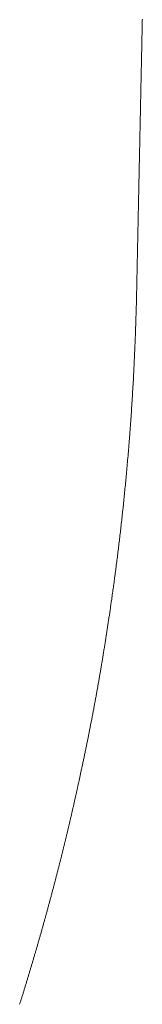
# Model space of a CAD drawing. Units: millimetres. Extents: x 471 to 31611, y 58 to 6083.
# Drawn here: x 30324 to 30324, y 262 to 267 of the extents above; entities that cross this region are included whole.
import ezdxf

# ---------------------------------------------------------------- set-up
doc = ezdxf.new("R2010")
doc.units = ezdxf.units.MM
doc.layers.get('0').update_dxf_attribs({"lineweight": 18})

# ---------------------------------------------------------------- blocks, each defined once
blk = doc.blocks.new('RYN_0627863', base_point=(422.65, -22.45))
at = {"color": 7, "linetype": 'Continuous'}
for p, q in [((488.392703, -34.376512), (488.388627, -34.37779)), ((488.396775, -34.375232), (488.392703, -34.376512)), ((488.400843, -34.373953), (488.396775, -34.375232)), ((488.404907, -34.372673), (488.400843, -34.373953)), ((488.408967, -34.371394), (488.404907, -34.372673)), ((488.413022, -34.370114), (488.408967, -34.371394)), ((488.232294, -34.425691), (488.228162, -34.426926)), ((488.236424, -34.424455), (488.232294, -34.425691)), ((488.240553, -34.423217), (488.236424, -34.424455)), ((488.244679, -34.421979), (488.240553, -34.423217)), ((488.248804, -34.42074), (488.244679, -34.421979)), ((488.252927, -34.419499), (488.248804, -34.42074)), ((488.257048, -34.418258), (488.252927, -34.419499)), ((488.26117, -34.417015), (488.257048, -34.418258)), ((488.265292, -34.41577), (488.26117, -34.417015)), ((488.269415, -34.414524), (488.265292, -34.41577)), ((488.273538, -34.413275), (488.269415, -34.414524)), ((488.277662, -34.412025), (488.273538, -34.413275)), ((488.281786, -34.410773), (488.277662, -34.412025)), ((488.28591, -34.409519), (488.281786, -34.410773)), ((488.290035, -34.408264), (488.28591, -34.409519)), ((488.294159, -34.407007), (488.290035, -34.408264)), ((488.298282, -34.405749), (488.294159, -34.407007)), ((488.302406, -34.404489), (488.298282, -34.405749)), ((488.306528, -34.403228), (488.302406, -34.404489)), ((488.31065, -34.401966), (488.306528, -34.403228)), ((488.314771, -34.400702), (488.31065, -34.401966)), ((488.318891, -34.399437), (488.314771, -34.400702)), ((488.32301, -34.398171), (488.318891, -34.399437)), ((488.327127, -34.396904), (488.32301, -34.398171)), ((488.331243, -34.395635), (488.327127, -34.396904)), ((488.335357, -34.394366), (488.331243, -34.395635)), ((488.33947, -34.393095), (488.335357, -34.394366)), ((488.34358, -34.391824), (488.33947, -34.393095)), ((488.347688, -34.390552), (488.34358, -34.391824)), ((488.351795, -34.389278), (488.347688, -34.390552)), ((488.355899, -34.388004), (488.351795, -34.389278)), ((488.36, -34.38673), (488.355899, -34.388004)), ((488.364099, -34.385454), (488.36, -34.38673)), ((488.368195, -34.384178), (488.364099, -34.385454)), ((488.372287, -34.382902), (488.368195, -34.384178)), ((488.376377, -34.381625), (488.372287, -34.382902)), ((488.380464, -34.380347), (488.376377, -34.381625)), ((488.384547, -34.379069), (488.380464, -34.380347)), ((488.388627, -34.37779), (488.384547, -34.379069)), ((488.065472, -34.474333), (488.061258, -34.475529)), ((488.069684, -34.473136), (488.065472, -34.474333)), ((488.073893, -34.471938), (488.069684, -34.473136)), ((488.0781, -34.470739), (488.073893, -34.471938)), ((488.082305, -34.469539), (488.0781, -34.470739)), ((488.086508, -34.468338), (488.082305, -34.469539)), ((488.090708, -34.467136), (488.086508, -34.468338)), ((488.094906, -34.465934), (488.090708, -34.467136)), ((488.099102, -34.46473), (488.094906, -34.465934)), ((488.103296, -34.463525), (488.099102, -34.46473)), ((488.107488, -34.462319), (488.103296, -34.463525)), ((488.111678, -34.461113), (488.107488, -34.462319)), ((488.115865, -34.459905), (488.111678, -34.461113)), ((488.120051, -34.458696), (488.115865, -34.459905)), ((488.124234, -34.457487), (488.120051, -34.458696)), ((488.128415, -34.456276), (488.124234, -34.457487)), ((488.132595, -34.455064), (488.128415, -34.456276)), ((488.136772, -34.453852), (488.132595, -34.455064)), ((488.140947, -34.452638), (488.136772, -34.453852)), ((488.14512, -34.451424), (488.140947, -34.452638)), ((488.14929, -34.450208), (488.14512, -34.451424)), ((488.153459, -34.448992), (488.14929, -34.450208)), ((488.157626, -34.447774), (488.153459, -34.448992)), ((488.161791, -34.446556), (488.157626, -34.447774)), ((488.165954, -34.445336), (488.161791, -34.446556)), ((488.170114, -34.444116), (488.165954, -34.445336)), ((488.174273, -34.442895), (488.170114, -34.444116)), ((488.17843, -34.441672), (488.174273, -34.442895)), ((488.182585, -34.440449), (488.17843, -34.441672)), ((488.186738, -34.439224), (488.182585, -34.440449)), ((488.190889, -34.437999), (488.186738, -34.439224)), ((488.195038, -34.436773), (488.190889, -34.437999)), ((488.199185, -34.435545), (488.195038, -34.436773)), ((488.20333, -34.434317), (488.199185, -34.435545)), ((488.207473, -34.433088), (488.20333, -34.434317)), ((488.211615, -34.431857), (488.207473, -34.433088)), ((488.215754, -34.430626), (488.211615, -34.431857)), ((488.219892, -34.429394), (488.215754, -34.430626)), ((488.224028, -34.428161), (488.219892, -34.429394)), ((488.228162, -34.426926), (488.224028, -34.428161)), ((487.890753, -34.5226), (487.886439, -34.523759)), ((487.895064, -34.52144), (487.890753, -34.5226)), ((487.899373, -34.52028), (487.895064, -34.52144)), ((487.903678, -34.519119), (487.899373, -34.52028)), ((487.907982, -34.517957), (487.903678, -34.519119)), ((487.912282, -34.516795), (487.907982, -34.517957)), ((487.916581, -34.515631), (487.912282, -34.516795)), ((487.920877, -34.514467), (487.916581, -34.515631)), ((487.92517, -34.513302), (487.920877, -34.514467)), ((487.929461, -34.512136), (487.92517, -34.513302)), ((487.93375, -34.51097), (487.929461, -34.512136)), ((487.938036, -34.509802), (487.93375, -34.51097)), ((487.942319, -34.508633), (487.938036, -34.509802)), ((487.9466, -34.507464), (487.942319, -34.508633)), ((487.950878, -34.506293), (487.9466, -34.507464)), ((487.955154, -34.505122), (487.950878, -34.506293)), ((487.959427, -34.503949), (487.955154, -34.505122)), ((487.963698, -34.502776), (487.959427, -34.503949)), ((487.967966, -34.501602), (487.963698, -34.502776)), ((487.972232, -34.500427), (487.967966, -34.501602)), ((487.976495, -34.499251), (487.972232, -34.500427)), ((487.980756, -34.498074), (487.976495, -34.499251)), ((487.985014, -34.496896), (487.980756, -34.498074)), ((487.98927, -34.495717), (487.985014, -34.496896)), ((487.993524, -34.494537), (487.98927, -34.495717)), ((487.997775, -34.493356), (487.993524, -34.494537)), ((488.002024, -34.492174), (487.997775, -34.493356)), ((488.00627, -34.490991), (488.002024, -34.492174)), ((488.010514, -34.489808), (488.00627, -34.490991)), ((488.014755, -34.488623), (488.010514, -34.489808)), ((488.018995, -34.487437), (488.014755, -34.488623)), ((488.023231, -34.486251), (488.018995, -34.487437)), ((488.027466, -34.485063), (488.023231, -34.486251)), ((488.031698, -34.483875), (488.027466, -34.485063)), ((488.035928, -34.482686), (488.031698, -34.483875)), ((488.040155, -34.481495), (488.035928, -34.482686)), ((488.04438, -34.480304), (488.040155, -34.481495)), ((488.048603, -34.479112), (488.04438, -34.480304)), ((488.052824, -34.477919), (488.048603, -34.479112)), ((488.057042, -34.476724), (488.052824, -34.477919)), ((488.061258, -34.475529), (488.057042, -34.476724)), ((487.703872, -34.571345), (487.700113, -34.572293)), ((487.707631, -34.570395), (487.703872, -34.571345)), ((487.71139, -34.569444), (487.707631, -34.570395)), ((487.715149, -34.568492), (487.71139, -34.569444)), ((487.718908, -34.567539), (487.715149, -34.568492)), ((487.722667, -34.566584), (487.718908, -34.567539)), ((487.726427, -34.565627), (487.722667, -34.566584)), ((487.730186, -34.56467), (487.726427, -34.565627)), ((487.733946, -34.563711), (487.730186, -34.56467)), ((487.737706, -34.562751), (487.733946, -34.563711)), ((487.741467, -34.561789), (487.737706, -34.562751)), ((487.745227, -34.560826), (487.741467, -34.561789)), ((487.748988, -34.559861), (487.745227, -34.560826)), ((487.75275, -34.558896), (487.748988, -34.559861)), ((487.756512, -34.557928), (487.75275, -34.558896)), ((487.760274, -34.55696), (487.756512, -34.557928)), ((487.764037, -34.55599), (487.760274, -34.55696)), ((487.767801, -34.555018), (487.764037, -34.55599)), ((487.771565, -34.554045), (487.767801, -34.555018)), ((487.77533, -34.553071), (487.771565, -34.554045)), ((487.779096, -34.552095), (487.77533, -34.553071)), ((487.782862, -34.551117), (487.779096, -34.552095)), ((487.786629, -34.550139), (487.782862, -34.551117)), ((487.790372, -34.549165), (487.786629, -34.550139)), ((487.794085, -34.548198), (487.790372, -34.549165)), ((487.797792, -34.547231), (487.794085, -34.548198)), ((487.801519, -34.546258), (487.797792, -34.547231)), ((487.805293, -34.545271), (487.801519, -34.546258)), ((487.809138, -34.544264), (487.805293, -34.545271)), ((487.813081, -34.54323), (487.809138, -34.544264)), ((487.817147, -34.542163), (487.813081, -34.54323)), ((487.821362, -34.541055), (487.817147, -34.542163)), ((487.825714, -34.539909), (487.821362, -34.541055)), ((487.830074, -34.53876), (487.825714, -34.539909)), ((487.834431, -34.53761), (487.830074, -34.53876)), ((487.838784, -34.536459), (487.834431, -34.53761)), ((487.843133, -34.535308), (487.838784, -34.536459)), ((487.847478, -34.534156), (487.843133, -34.535308)), ((487.85182, -34.533004), (487.847478, -34.534156)), ((487.856159, -34.53185), (487.85182, -34.533004)), ((487.860494, -34.530697), (487.856159, -34.53185)), ((487.864826, -34.529542), (487.860494, -34.530697)), ((487.869154, -34.528387), (487.864826, -34.529542)), ((487.87348, -34.527231), (487.869154, -34.528387)), ((487.877803, -34.526074), (487.87348, -34.527231)), ((487.882122, -34.524917), (487.877803, -34.526074)), ((487.886439, -34.523759), (487.882122, -34.524917)), ((487.503687, -34.620017), (487.499873, -34.620908)), ((487.507499, -34.619125), (487.503687, -34.620017)), ((487.511308, -34.618232), (487.507499, -34.619125)), ((487.515116, -34.617338), (487.511308, -34.618232)), ((487.518922, -34.616444), (487.515116, -34.617338)), ((487.522726, -34.615548), (487.518922, -34.616444)), ((487.526528, -34.614652), (487.522726, -34.615548)), ((487.530328, -34.613754), (487.526528, -34.614652)), ((487.534127, -34.612856), (487.530328, -34.613754)), ((487.537924, -34.611957), (487.534127, -34.612856)), ((487.541719, -34.611057), (487.537924, -34.611957)), ((487.545513, -34.610156), (487.541719, -34.611057)), ((487.549305, -34.609253), (487.545513, -34.610156)), ((487.553096, -34.60835), (487.549305, -34.609253)), ((487.556885, -34.607446), (487.553096, -34.60835)), ((487.560672, -34.606542), (487.556885, -34.607446)), ((487.564458, -34.605636), (487.560672, -34.606542)), ((487.568243, -34.604729), (487.564458, -34.605636)), ((487.572026, -34.603821), (487.568243, -34.604729)), ((487.575808, -34.602912), (487.572026, -34.603821)), ((487.579589, -34.602002), (487.575808, -34.602912)), ((487.583369, -34.601091), (487.579589, -34.602002)), ((487.587147, -34.600179), (487.583369, -34.601091)), ((487.590924, -34.599265), (487.587147, -34.600179)), ((487.5947, -34.598351), (487.590924, -34.599265)), ((487.598475, -34.597436), (487.5947, -34.598351)), ((487.602248, -34.59652), (487.598475, -34.597436)), ((487.606021, -34.595602), (487.602248, -34.59652)), ((487.609793, -34.594684), (487.606021, -34.595602)), ((487.613564, -34.593764), (487.609793, -34.594684)), ((487.617333, -34.592844), (487.613564, -34.593764)), ((487.621102, -34.591922), (487.617333, -34.592844)), ((487.62487, -34.590999), (487.621102, -34.591922)), ((487.628638, -34.590075), (487.62487, -34.590999)), ((487.632404, -34.58915), (487.628638, -34.590075)), ((487.63617, -34.588224), (487.632404, -34.58915)), ((487.639935, -34.587296), (487.63617, -34.588224)), ((487.6437, -34.586367), (487.639935, -34.587296)), ((487.647464, -34.585438), (487.6437, -34.586367)), ((487.651227, -34.584507), (487.647464, -34.585438)), ((487.65499, -34.583575), (487.651227, -34.584507)), ((487.658752, -34.582641), (487.65499, -34.583575)), ((487.662514, -34.581707), (487.658752, -34.582641)), ((487.666275, -34.580771), (487.662514, -34.581707)), ((487.670036, -34.579834), (487.666275, -34.580771)), ((487.673796, -34.578896), (487.670036, -34.579834)), ((487.677556, -34.577956), (487.673796, -34.578896)), ((487.681316, -34.577016), (487.677556, -34.577956)), ((487.685076, -34.576074), (487.681316, -34.577016)), ((487.688835, -34.57513), (487.685076, -34.576074)), ((487.692595, -34.574186), (487.688835, -34.57513)), ((487.696354, -34.57324), (487.692595, -34.574186)), ((487.700113, -34.572293), (487.696354, -34.57324)), ((487.288348, -34.668397), (487.284309, -34.669271)), ((487.292382, -34.667523), (487.288348, -34.668397)), ((487.296412, -34.66665), (487.292382, -34.667523)), ((487.300436, -34.665777), (487.296412, -34.66665)), ((487.304455, -34.664903), (487.300436, -34.665777)), ((487.30847, -34.66403), (487.304455, -34.664903)), ((487.312479, -34.663157), (487.30847, -34.66403)), ((487.316483, -34.662284), (487.312479, -34.663157)), ((487.320483, -34.661411), (487.316483, -34.662284)), ((487.324477, -34.660538), (487.320483, -34.661411)), ((487.328467, -34.659664), (487.324477, -34.660538)), ((487.332451, -34.65879), (487.328467, -34.659664)), ((487.336431, -34.657916), (487.332451, -34.65879)), ((487.340406, -34.657042), (487.336431, -34.657916)), ((487.344377, -34.656168), (487.340406, -34.657042)), ((487.348343, -34.655294), (487.344377, -34.656168)), ((487.352304, -34.654419), (487.348343, -34.655294)), ((487.356261, -34.653544), (487.352304, -34.654419)), ((487.360214, -34.652669), (487.356261, -34.653544)), ((487.364162, -34.651793), (487.360214, -34.652669)), ((487.368106, -34.650917), (487.364162, -34.651793)), ((487.372046, -34.650041), (487.368106, -34.650917)), ((487.375981, -34.649165), (487.372046, -34.650041)), ((487.379912, -34.648288), (487.375981, -34.649165)), ((487.383839, -34.647411), (487.379912, -34.648288)), ((487.387762, -34.646534), (487.383839, -34.647411)), ((487.391681, -34.645656), (487.387762, -34.646534)), ((487.395596, -34.644778), (487.391681, -34.645656)), ((487.399506, -34.643899), (487.395596, -34.644778)), ((487.403413, -34.643021), (487.399506, -34.643899)), ((487.407316, -34.642142), (487.403413, -34.643021)), ((487.411214, -34.641262), (487.407316, -34.642142)), ((487.415109, -34.640382), (487.411214, -34.641262)), ((487.419, -34.639502), (487.415109, -34.640382)), ((487.422887, -34.638621), (487.419, -34.639502)), ((487.42677, -34.63774), (487.422887, -34.638621)), ((487.43065, -34.636858), (487.42677, -34.63774)), ((487.434525, -34.635976), (487.43065, -34.636858)), ((487.438397, -34.635094), (487.434525, -34.635976)), ((487.442266, -34.634211), (487.438397, -34.635094)), ((487.44613, -34.633328), (487.442266, -34.634211)), ((487.449991, -34.632444), (487.44613, -34.633328)), ((487.453849, -34.63156), (487.449991, -34.632444)), ((487.457703, -34.630675), (487.453849, -34.63156)), ((487.461553, -34.62979), (487.457703, -34.630675)), ((487.4654, -34.628904), (487.461553, -34.62979)), ((487.469244, -34.628018), (487.4654, -34.628904)), ((487.473084, -34.627131), (487.469244, -34.628018)), ((487.476921, -34.626243), (487.473084, -34.627131)), ((487.480754, -34.625356), (487.476921, -34.626243)), ((487.484585, -34.624467), (487.480754, -34.625356)), ((487.488411, -34.623578), (487.484585, -34.624467)), ((487.492235, -34.622689), (487.488411, -34.623578)), ((487.496056, -34.621799), (487.492235, -34.622689)), ((487.499873, -34.620908), (487.496056, -34.621799)), ((487.056387, -34.716562), (487.051291, -34.717567)), ((487.061478, -34.715555), (487.056387, -34.716562)), ((487.066565, -34.714547), (487.061478, -34.715555)), ((487.071648, -34.713537), (487.066565, -34.714547)), ((487.076726, -34.712526), (487.071648, -34.713537)), ((487.0818, -34.711513), (487.076726, -34.712526)), ((487.08687, -34.710499), (487.0818, -34.711513)), ((487.091936, -34.709484), (487.08687, -34.710499)), ((487.096997, -34.708466), (487.091936, -34.709484)), ((487.102053, -34.707448), (487.096997, -34.708466)), ((487.107106, -34.706428), (487.102053, -34.707448)), ((487.112154, -34.705406), (487.107106, -34.706428)), ((487.117198, -34.704384), (487.112154, -34.705406)), ((487.122237, -34.703359), (487.117198, -34.704384)), ((487.127272, -34.702334), (487.122237, -34.703359)), ((487.132303, -34.701307), (487.127272, -34.702334)), ((487.137329, -34.700278), (487.132303, -34.701307)), ((487.142351, -34.699248), (487.137329, -34.700278)), ((487.147369, -34.698217), (487.142351, -34.699248)), ((487.152382, -34.697185), (487.147369, -34.698217)), ((487.157391, -34.696151), (487.152382, -34.697185)), ((487.162396, -34.695116), (487.157391, -34.696151)), ((487.167396, -34.694079), (487.162396, -34.695116)), ((487.172392, -34.693041), (487.167396, -34.694079)), ((487.177384, -34.692002), (487.172392, -34.693041)), ((487.182371, -34.690962), (487.177384, -34.692002)), ((487.187354, -34.68992), (487.182371, -34.690962)), ((487.192333, -34.688877), (487.187354, -34.68992)), ((487.197308, -34.687833), (487.192333, -34.688877)), ((487.202278, -34.686787), (487.197308, -34.687833)), ((487.207243, -34.685741), (487.202278, -34.686787)), ((487.212205, -34.684693), (487.207243, -34.685741)), ((487.217162, -34.683644), (487.212205, -34.684693)), ((487.222115, -34.682595), (487.217162, -34.683644)), ((487.227034, -34.681551), (487.222115, -34.682595)), ((487.231552, -34.68059), (487.227034, -34.681551)), ((487.2357, -34.679707), (487.231552, -34.68059)), ((487.239661, -34.678863), (487.2357, -34.679707)), ((487.243618, -34.678017), (487.239661, -34.678863)), ((487.2477, -34.677145), (487.243618, -34.678017)), ((487.251792, -34.676269), (487.2477, -34.677145)), ((487.255877, -34.675394), (487.251792, -34.676269)), ((487.259956, -34.674518), (487.255877, -34.675394)), ((487.264029, -34.673643), (487.259956, -34.674518)), ((487.268097, -34.672768), (487.264029, -34.673643)), ((487.272158, -34.671893), (487.268097, -34.672768)), ((487.276214, -34.671019), (487.272158, -34.671893)), ((487.280264, -34.670145), (487.276214, -34.671019)), ((487.284309, -34.669271), (487.280264, -34.670145)), ((486.796263, -34.764754), (486.790949, -34.765672)), ((486.801572, -34.763835), (486.796263, -34.764754)), ((486.806877, -34.762914), (486.801572, -34.763835)), ((486.812177, -34.761991), (486.806877, -34.762914)), ((486.817474, -34.761066), (486.812177, -34.761991)), ((486.822766, -34.76014), (486.817474, -34.761066)), ((486.828053, -34.759211), (486.822766, -34.76014)), ((486.833336, -34.758281), (486.828053, -34.759211)), ((486.838615, -34.757348), (486.833336, -34.758281)), ((486.84389, -34.756414), (486.838615, -34.757348)), ((486.84916, -34.755478), (486.84389, -34.756414)), ((486.854426, -34.754539), (486.84916, -34.755478)), ((486.859687, -34.753599), (486.854426, -34.754539)), ((486.864944, -34.752657), (486.859687, -34.753599)), ((486.870196, -34.751714), (486.864944, -34.752657)), ((486.875445, -34.750768), (486.870196, -34.751714)), ((486.880689, -34.74982), (486.875445, -34.750768)), ((486.885928, -34.748871), (486.880689, -34.74982)), ((486.891163, -34.747919), (486.885928, -34.748871)), ((486.896394, -34.746966), (486.891163, -34.747919)), ((486.90162, -34.746011), (486.896394, -34.746966)), ((486.906842, -34.745055), (486.90162, -34.746011)), ((486.91206, -34.744096), (486.906842, -34.745055)), ((486.917273, -34.743136), (486.91206, -34.744096)), ((486.922482, -34.742173), (486.917273, -34.743136)), ((486.927687, -34.74121), (486.922482, -34.742173)), ((486.932887, -34.740244), (486.927687, -34.74121)), ((486.938083, -34.739276), (486.932887, -34.740244)), ((486.943275, -34.738307), (486.938083, -34.739276)), ((486.948462, -34.737336), (486.943275, -34.738307)), ((486.953645, -34.736364), (486.948462, -34.737336)), ((486.958823, -34.735389), (486.953645, -34.736364)), ((486.963997, -34.734413), (486.958823, -34.735389)), ((486.969167, -34.733435), (486.963997, -34.734413)), ((486.974332, -34.732456), (486.969167, -34.733435)), ((486.979493, -34.731475), (486.974332, -34.732456)), ((486.98465, -34.730492), (486.979493, -34.731475)), ((486.989802, -34.729507), (486.98465, -34.730492)), ((486.99495, -34.728521), (486.989802, -34.729507)), ((487.000094, -34.727533), (486.99495, -34.728521)), ((487.005233, -34.726544), (487.000094, -34.727533)), ((487.010368, -34.725553), (487.005233, -34.726544)), ((487.015499, -34.72456), (487.010368, -34.725553)), ((487.020625, -34.723566), (487.015499, -34.72456)), ((487.025747, -34.72257), (487.020625, -34.723566)), ((487.030864, -34.721573), (487.025747, -34.72257)), ((487.035977, -34.720574), (487.030864, -34.721573)), ((487.041086, -34.719573), (487.035977, -34.720574)), ((487.046191, -34.718571), (487.041086, -34.719573)), ((487.051291, -34.717567), (487.046191, -34.718571)), ((486.492085, -34.813524), (486.486532, -34.81435)), ((486.497634, -34.812697), (486.492085, -34.813524)), ((486.503179, -34.811868), (486.497634, -34.812697)), ((486.508719, -34.811038), (486.503179, -34.811868)), ((486.514256, -34.810206), (486.508719, -34.811038)), ((486.519787, -34.809373), (486.514256, -34.810206)), ((486.525315, -34.808538), (486.519787, -34.809373)), ((486.530839, -34.807702), (486.525315, -34.808538)), ((486.536358, -34.806864), (486.530839, -34.807702)), ((486.541873, -34.806025), (486.536358, -34.806864)), ((486.547384, -34.805184), (486.541873, -34.806025)), ((486.55289, -34.804342), (486.547384, -34.805184)), ((486.558393, -34.803498), (486.55289, -34.804342)), ((486.563891, -34.802653), (486.558393, -34.803498)), ((486.569384, -34.801806), (486.563891, -34.802653)), ((486.574874, -34.800958), (486.569384, -34.801806)), ((486.580359, -34.800108), (486.574874, -34.800958)), ((486.58584, -34.799256), (486.580359, -34.800108)), ((486.591317, -34.798403), (486.58584, -34.799256)), ((486.59679, -34.797548), (486.591317, -34.798403)), ((486.602258, -34.796692), (486.59679, -34.797548)), ((486.607722, -34.795834), (486.602258, -34.796692)), ((486.613182, -34.794975), (486.607722, -34.795834)), ((486.618637, -34.794114), (486.613182, -34.794975)), ((486.624088, -34.793251), (486.618637, -34.794114)), ((486.629535, -34.792386), (486.624088, -34.793251)), ((486.634978, -34.79152), (486.629535, -34.792386)), ((486.640416, -34.790653), (486.634978, -34.79152)), ((486.645851, -34.789784), (486.640416, -34.790653)), ((486.65128, -34.788913), (486.645851, -34.789784)), ((486.656706, -34.78804), (486.65128, -34.788913)), ((486.662127, -34.787166), (486.656706, -34.78804)), ((486.667544, -34.78629), (486.662127, -34.787166)), ((486.672957, -34.785412), (486.667544, -34.78629)), ((486.678365, -34.784533), (486.672957, -34.785412)), ((486.68377, -34.783652), (486.678365, -34.784533)), ((486.689169, -34.782769), (486.68377, -34.783652)), ((486.694565, -34.781885), (486.689169, -34.782769)), ((486.699956, -34.780999), (486.694565, -34.781885)), ((486.705343, -34.780111), (486.699956, -34.780999)), ((486.710726, -34.779222), (486.705343, -34.780111)), ((486.716104, -34.778331), (486.710726, -34.779222)), ((486.721478, -34.777438), (486.716104, -34.778331)), ((486.726848, -34.776543), (486.721478, -34.777438)), ((486.732214, -34.775647), (486.726848, -34.776543)), ((486.737575, -34.774749), (486.732214, -34.775647)), ((486.742932, -34.773849), (486.737575, -34.774749)), ((486.748284, -34.772947), (486.742932, -34.773849)), ((486.753632, -34.772044), (486.748284, -34.772947)), ((486.758976, -34.771139), (486.753632, -34.772044)), ((486.764316, -34.770232), (486.758976, -34.771139)), ((486.769651, -34.769324), (486.764316, -34.770232)), ((486.774982, -34.768413), (486.769651, -34.769324)), ((486.780309, -34.767501), (486.774982, -34.768413)), ((486.785631, -34.766587), (486.780309, -34.767501)), ((486.790949, -34.765672), (486.785631, -34.766587)), ((486.129727, -34.862191), (486.121511, -34.863166)), ((486.137922, -34.861212), (486.129727, -34.862191)), ((486.146095, -34.860231), (486.137922, -34.861212)), ((486.154246, -34.859246), (486.146095, -34.860231)), ((486.162376, -34.858258), (486.154246, -34.859246)), ((486.170485, -34.857267), (486.162376, -34.858258)), ((486.178571, -34.856274), (486.170485, -34.857267)), ((486.186637, -34.855277), (486.178571, -34.856274)), ((486.19468, -34.854278), (486.186637, -34.855277)), ((486.202702, -34.853276), (486.19468, -34.854278)), ((486.210703, -34.852271), (486.202702, -34.853276)), ((486.218682, -34.851263), (486.210703, -34.852271)), ((486.226639, -34.850253), (486.218682, -34.851263)), ((486.234575, -34.84924), (486.226639, -34.850253)), ((486.242489, -34.848224), (486.234575, -34.84924)), ((486.250382, -34.847206), (486.242489, -34.848224)), ((486.258253, -34.846186), (486.250382, -34.847206)), ((486.266103, -34.845163), (486.258253, -34.846186)), ((486.273931, -34.844137), (486.266103, -34.845163)), ((486.281738, -34.84311), (486.273931, -34.844137)), ((486.289523, -34.84208), (486.281738, -34.84311)), ((486.297286, -34.841048), (486.289523, -34.84208)), ((486.305028, -34.840013), (486.297286, -34.841048)), ((486.312749, -34.838977), (486.305028, -34.840013)), ((486.320447, -34.837938), (486.312749, -34.838977)), ((486.328125, -34.836898), (486.320447, -34.837938)), ((486.335781, -34.835855), (486.328125, -34.836898)), ((486.343415, -34.834811), (486.335781, -34.835855)), ((486.351028, -34.833764), (486.343415, -34.834811)), ((486.35862, -34.832716), (486.351028, -34.833764)), ((486.366189, -34.831666), (486.35862, -34.832716)), ((486.373738, -34.830614), (486.366189, -34.831666)), ((486.381265, -34.82956), (486.373738, -34.830614)), ((486.38877, -34.828505), (486.381265, -34.82956)), ((486.396254, -34.827448), (486.38877, -34.828505)), ((486.403716, -34.82639), (486.396254, -34.827448)), ((486.411157, -34.82533), (486.403716, -34.82639)), ((486.418577, -34.824269), (486.411157, -34.82533)), ((486.425481, -34.823278), (486.418577, -34.824269)), ((486.430947, -34.82249), (486.425481, -34.823278)), ((486.436363, -34.821707), (486.430947, -34.82249)), ((486.441954, -34.820897), (486.436363, -34.821707)), ((486.447541, -34.820085), (486.441954, -34.820897)), ((486.453124, -34.819271), (486.447541, -34.820085)), ((486.458703, -34.818455), (486.453124, -34.819271)), ((486.464277, -34.817637), (486.458703, -34.818455)), ((486.469847, -34.816818), (486.464277, -34.817637)), ((486.475413, -34.815997), (486.469847, -34.816818)), ((486.480975, -34.815174), (486.475413, -34.815997)), ((486.486532, -34.81435), (486.480975, -34.815174)), ((485.639074, -34.910847), (485.628461, -34.911687)), ((485.649645, -34.910001), (485.639074, -34.910847)), ((485.660171, -34.90915), (485.649645, -34.910001)), ((485.670655, -34.908293), (485.660171, -34.90915)), ((485.681095, -34.907431), (485.670655, -34.908293)), ((485.691492, -34.906564), (485.681095, -34.907431)), ((485.701845, -34.905692), (485.691492, -34.906564)), ((485.712155, -34.904814), (485.701845, -34.905692)), ((485.722421, -34.903932), (485.712155, -34.904814)), ((485.732644, -34.903045), (485.722421, -34.903932)), ((485.742824, -34.902154), (485.732644, -34.903045)), ((485.75296, -34.901258), (485.742824, -34.902154)), ((485.763053, -34.900357), (485.75296, -34.901258)), ((485.773102, -34.899452), (485.763053, -34.900357)), ((485.783108, -34.898544), (485.773102, -34.899452)), ((485.792932, -34.897644), (485.783108, -34.898544)), ((485.802464, -34.896763), (485.792932, -34.897644)), ((485.811753, -34.895899), (485.802464, -34.896763)), ((485.820845, -34.895045), (485.811753, -34.895899)), ((485.829787, -34.8942), (485.820845, -34.895045)), ((485.838626, -34.893358), (485.829787, -34.8942)), ((485.847409, -34.892516), (485.838626, -34.893358)), ((485.85618, -34.89167), (485.847409, -34.892516)), ((485.864982, -34.890814), (485.85618, -34.89167)), ((485.873836, -34.889947), (485.864982, -34.890814)), ((485.882676, -34.889076), (485.873836, -34.889947)), ((485.891495, -34.888201), (485.882676, -34.889076)), ((485.900293, -34.887321), (485.891495, -34.888201)), ((485.909071, -34.886438), (485.900293, -34.887321)), ((485.917827, -34.885551), (485.909071, -34.886438)), ((485.926562, -34.88466), (485.917827, -34.885551)), ((485.935276, -34.883765), (485.926562, -34.88466)), ((485.943969, -34.882866), (485.935276, -34.883765)), ((485.952641, -34.881964), (485.943969, -34.882866)), ((485.961291, -34.881057), (485.952641, -34.881964)), ((485.969919, -34.880147), (485.961291, -34.881057)), ((485.978525, -34.879234), (485.969919, -34.880147)), ((485.98711, -34.878316), (485.978525, -34.879234)), ((485.995673, -34.877396), (485.98711, -34.878316)), ((486.004214, -34.876471), (485.995673, -34.877396)), ((486.012733, -34.875543), (486.004214, -34.876471)), ((486.021231, -34.874611), (486.012733, -34.875543)), ((486.029706, -34.873676), (486.021231, -34.874611)), ((486.03816, -34.872738), (486.029706, -34.873676)), ((486.046593, -34.871796), (486.03816, -34.872738)), ((486.055004, -34.87085), (486.046593, -34.871796)), ((486.063393, -34.869901), (486.055004, -34.87085)), ((486.07176, -34.868949), (486.063393, -34.869901)), ((486.080106, -34.867993), (486.07176, -34.868949)), ((486.08843, -34.867034), (486.080106, -34.867993)), ((486.096733, -34.866072), (486.08843, -34.867034)), ((486.105014, -34.865107), (486.096733, -34.866072)), ((486.113273, -34.864138), (486.105014, -34.865107)), ((486.121511, -34.863166), (486.113273, -34.864138)), ((484.332473, -34.959421), (484.32885, -34.959497)), ((484.33609, -34.959345), (484.332473, -34.959421)), ((484.339702, -34.959269), (484.33609, -34.959345)), ((484.343309, -34.959193), (484.339702, -34.959269)), ((484.346911, -34.959118), (484.343309, -34.959193)), ((484.350508, -34.959042), (484.346911, -34.959118)), ((484.3541, -34.958967), (484.350508, -34.959042)), ((484.357687, -34.958892), (484.3541, -34.958967)), ((484.361269, -34.958816), (484.357687, -34.958892)), ((484.364845, -34.958741), (484.361269, -34.958816)), ((484.368417, -34.958666), (484.364845, -34.958741)), ((484.371983, -34.958591), (484.368417, -34.958666)), ((484.375545, -34.958517), (484.371983, -34.958591)), ((484.379101, -34.958442), (484.375545, -34.958517)), ((484.382652, -34.958367), (484.379101, -34.958442)), ((484.386198, -34.958293), (484.382652, -34.958367)), ((484.389739, -34.958219), (484.386198, -34.958293)), ((484.393275, -34.958144), (484.389739, -34.958219)), ((484.396806, -34.95807), (484.393275, -34.958144)), ((484.400332, -34.957996), (484.396806, -34.95807)), ((484.403853, -34.957922), (484.400332, -34.957996)), ((484.407368, -34.957849), (484.403853, -34.957922)), ((484.410879, -34.957775), (484.407368, -34.957849)), ((484.414384, -34.957701), (484.410879, -34.957775)), ((484.417884, -34.957628), (484.414384, -34.957701)), ((484.421379, -34.957554), (484.417884, -34.957628)), ((484.42487, -34.957481), (484.421379, -34.957554)), ((484.428355, -34.957408), (484.42487, -34.957481)), ((484.431835, -34.957335), (484.428355, -34.957408)), ((484.435309, -34.957262), (484.431835, -34.957335)), ((484.438779, -34.957189), (484.435309, -34.957262)), ((484.442244, -34.957116), (484.438779, -34.957189)), ((484.445703, -34.957044), (484.442244, -34.957116)), ((484.449158, -34.956971), (484.445703, -34.957044)), ((484.452607, -34.956899), (484.449158, -34.956971)), ((484.456052, -34.956826), (484.452607, -34.956899)), ((484.459491, -34.956754), (484.456052, -34.956826)), ((484.462925, -34.956682), (484.459491, -34.956754)), ((484.466354, -34.95661), (484.462925, -34.956682)), ((484.469778, -34.956538), (484.466354, -34.95661)), ((484.473197, -34.956466), (484.469778, -34.956538)), ((484.47661, -34.956395), (484.473197, -34.956466)), ((484.480019, -34.956323), (484.47661, -34.956395)), ((484.483423, -34.956252), (484.480019, -34.956323)), ((484.486821, -34.95618), (484.483423, -34.956252)), ((484.490215, -34.956109), (484.486821, -34.95618)), ((484.493603, -34.956038), (484.490215, -34.956109)), ((484.496986, -34.955967), (484.493603, -34.956038)), ((484.500364, -34.955896), (484.496986, -34.955967)), ((484.503737, -34.955825), (484.500364, -34.955896)), ((484.507105, -34.955755), (484.503737, -34.955825)), ((484.510468, -34.955684), (484.507105, -34.955755)), ((484.513826, -34.955613), (484.510468, -34.955684)), ((484.517179, -34.955543), (484.513826, -34.955613)), ((484.520526, -34.955473), (484.517179, -34.955543)), ((484.523869, -34.955403), (484.520526, -34.955473)), ((484.527206, -34.955333), (484.523869, -34.955403)), ((484.530539, -34.955263), (484.527206, -34.955333)), ((484.533866, -34.955193), (484.530539, -34.955263)), ((484.537188, -34.955123), (484.533866, -34.955193)), ((484.540505, -34.955053), (484.537188, -34.955123)), ((484.543817, -34.954984), (484.540505, -34.955053)), ((484.547124, -34.954914), (484.543817, -34.954984)), ((484.550426, -34.954845), (484.547124, -34.954914)), ((484.553722, -34.954776), (484.550426, -34.954845)), ((484.557014, -34.954707), (484.553722, -34.954776)), ((484.5603, -34.954638), (484.557014, -34.954707)), ((484.563582, -34.954569), (484.5603, -34.954638)), ((484.566858, -34.9545), (484.563582, -34.954569)), ((484.57013, -34.954431), (484.566858, -34.9545)), ((484.573396, -34.954363), (484.57013, -34.954431)), ((484.576657, -34.954294), (484.573396, -34.954363)), ((484.579913, -34.954226), (484.576657, -34.954294)), ((484.583164, -34.954158), (484.579913, -34.954226)), ((484.586409, -34.95409), (484.583164, -34.954158)), ((484.58965, -34.954022), (484.586409, -34.95409)), ((484.592886, -34.953954), (484.58965, -34.954022)), ((484.596116, -34.953886), (484.592886, -34.953954)), ((484.599342, -34.953818), (484.596116, -34.953886)), ((484.602562, -34.95375), (484.599342, -34.953818)), ((484.605777, -34.953683), (484.602562, -34.95375)), ((484.608988, -34.953616), (484.605777, -34.953683)), ((484.612193, -34.953548), (484.608988, -34.953616)), ((484.615393, -34.953481), (484.612193, -34.953548)), ((484.618588, -34.953414), (484.615393, -34.953481)), ((484.621777, -34.953347), (484.618588, -34.953414)), ((484.624962, -34.95328), (484.621777, -34.953347)), ((484.628142, -34.953213), (484.624962, -34.95328)), ((484.631316, -34.953147), (484.628142, -34.953213)), ((484.634486, -34.95308), (484.631316, -34.953147)), ((484.63765, -34.953014), (484.634486, -34.95308)), ((484.640809, -34.952947), (484.63765, -34.953014)), ((484.643964, -34.952881), (484.640809, -34.952947)), ((484.647113, -34.952815), (484.643964, -34.952881)), ((484.650257, -34.952749), (484.647113, -34.952815)), ((484.653396, -34.952683), (484.650257, -34.952749)), ((484.656529, -34.952617), (484.653396, -34.952683)), ((484.659658, -34.952552), (484.656529, -34.952617)), ((484.662782, -34.952486), (484.659658, -34.952552)), ((484.6659, -34.952421), (484.662782, -34.952486)), ((484.669014, -34.952355), (484.6659, -34.952421)), ((484.672122, -34.95229), (484.669014, -34.952355)), ((484.675226, -34.952225), (484.672122, -34.95229)), ((484.678324, -34.95216), (484.675226, -34.952225)), ((484.681417, -34.952095), (484.678324, -34.95216)), ((484.684505, -34.95203), (484.681417, -34.952095)), ((484.687588, -34.951965), (484.684505, -34.95203)), ((484.690666, -34.951901), (484.687588, -34.951965)), ((484.693738, -34.951836), (484.690666, -34.951901)), ((484.696806, -34.951772), (484.693738, -34.951836)), ((484.699869, -34.951708), (484.696806, -34.951772)), ((484.702926, -34.951643), (484.699869, -34.951708)), ((484.705979, -34.951579), (484.702926, -34.951643)), ((484.709026, -34.951515), (484.705979, -34.951579)), ((484.712068, -34.951451), (484.709026, -34.951515)), ((484.715105, -34.951388), (484.712068, -34.951451)), ((484.718137, -34.951324), (484.715105, -34.951388)), ((484.721164, -34.95126), (484.718137, -34.951324)), ((484.724186, -34.951197), (484.721164, -34.95126)), ((484.727203, -34.951134), (484.724186, -34.951197)), ((484.730214, -34.95107), (484.727203, -34.951134)), ((484.733221, -34.951007), (484.730214, -34.95107)), ((484.736223, -34.950944), (484.733221, -34.951007)), ((484.739219, -34.950881), (484.736223, -34.950944)), ((484.74221, -34.950819), (484.739219, -34.950881)), ((484.745197, -34.950756), (484.74221, -34.950819)), ((484.748178, -34.950693), (484.745197, -34.950756)), ((484.751154, -34.950631), (484.748178, -34.950693)), ((484.754125, -34.950568), (484.751154, -34.950631)), ((484.757091, -34.950506), (484.754125, -34.950568)), ((484.760051, -34.950444), (484.757091, -34.950506)), ((484.763007, -34.950382), (484.760051, -34.950444)), ((484.765958, -34.95032), (484.763007, -34.950382)), ((484.768903, -34.950258), (484.765958, -34.95032)), ((484.771844, -34.950196), (484.768903, -34.950258)), ((484.774779, -34.950135), (484.771844, -34.950196)), ((484.777709, -34.950073), (484.774779, -34.950135)), ((484.780634, -34.950012), (484.777709, -34.950073)), ((484.783554, -34.949951), (484.780634, -34.950012)), ((484.786469, -34.949889), (484.783554, -34.949951)), ((484.789379, -34.949828), (484.786469, -34.949889)), ((484.792284, -34.949767), (484.789379, -34.949828)), ((484.795184, -34.949706), (484.792284, -34.949767)), ((484.798078, -34.949646), (484.795184, -34.949706)), ((484.800968, -34.949585), (484.798078, -34.949646)), ((484.803852, -34.949524), (484.800968, -34.949585)), ((484.806732, -34.949464), (484.803852, -34.949524)), ((484.809606, -34.949404), (484.806732, -34.949464)), ((484.812475, -34.949343), (484.809606, -34.949404)), ((484.815339, -34.949283), (484.812475, -34.949343)), ((484.818198, -34.949223), (484.815339, -34.949283)), ((484.821052, -34.949163), (484.818198, -34.949223)), ((484.823901, -34.949104), (484.821052, -34.949163)), ((484.826744, -34.949044), (484.823901, -34.949104)), ((484.829583, -34.948984), (484.826744, -34.949044)), ((484.832417, -34.948925), (484.829583, -34.948984)), ((484.835245, -34.948865), (484.832417, -34.948925)), ((484.838068, -34.948806), (484.835245, -34.948865)), ((484.840887, -34.948747), (484.838068, -34.948806)), ((484.8437, -34.948688), (484.840887, -34.948747)), ((484.846508, -34.948629), (484.8437, -34.948688)), ((484.849311, -34.94857), (484.846508, -34.948629)), ((484.852109, -34.948511), (484.849311, -34.94857)), ((484.854902, -34.948453), (484.852109, -34.948511)), ((484.857689, -34.948394), (484.854902, -34.948453)), ((484.860472, -34.948336), (484.857689, -34.948394)), ((484.86325, -34.948277), (484.860472, -34.948336)), ((484.866022, -34.948219), (484.86325, -34.948277)), ((484.868789, -34.948161), (484.866022, -34.948219)), ((484.871552, -34.948103), (484.868789, -34.948161)), ((484.874309, -34.948045), (484.871552, -34.948103)), ((484.877061, -34.947987), (484.874309, -34.948045)), ((484.879808, -34.94793), (484.877061, -34.947987)), ((484.88255, -34.947872), (484.879808, -34.94793)), ((484.885287, -34.947815), (484.88255, -34.947872)), ((484.888019, -34.947757), (484.885287, -34.947815)), ((484.890745, -34.9477), (484.888019, -34.947757)), ((484.893467, -34.947643), (484.890745, -34.9477)), ((484.896183, -34.947586), (484.893467, -34.947643)), ((484.898895, -34.947529), (484.896183, -34.947586)), ((484.901601, -34.947472), (484.898895, -34.947529)), ((484.904302, -34.947416), (484.901601, -34.947472)), ((484.906998, -34.947359), (484.904302, -34.947416)), ((484.909689, -34.947302), (484.906998, -34.947359)), ((484.912375, -34.947246), (484.909689, -34.947302)), ((484.925586, -34.946962), (484.912375, -34.947246)), ((484.938753, -34.946665), (484.925586, -34.946962)), ((484.951877, -34.946355), (484.938753, -34.946665)), ((484.964958, -34.946033), (484.951877, -34.946355)), ((484.977996, -34.945699), (484.964958, -34.946033)), ((484.99099, -34.945352), (484.977996, -34.945699)), ((485.003942, -34.944994), (484.99099, -34.945352)), ((485.01685, -34.944623), (485.003942, -34.944994)), ((485.029715, -34.94424), (485.01685, -34.944623)), ((485.042536, -34.943846), (485.029715, -34.94424)), ((485.055315, -34.943439), (485.042536, -34.943846)), ((485.06805, -34.943022), (485.055315, -34.943439)), ((485.080742, -34.942593), (485.06805, -34.943022)), ((485.093391, -34.942152), (485.080742, -34.942593)), ((485.105997, -34.9417), (485.093391, -34.942152)), ((485.118559, -34.941238), (485.105997, -34.9417)), ((485.131079, -34.940764), (485.118559, -34.941238)), ((485.143555, -34.940279), (485.131079, -34.940764)), ((485.155987, -34.939784), (485.143555, -34.940279)), ((485.168377, -34.939278), (485.155987, -34.939784)), ((485.180723, -34.938762), (485.168377, -34.939278)), ((485.193026, -34.938235), (485.180723, -34.938762)), ((485.205286, -34.937698), (485.193026, -34.938235)), ((485.217502, -34.937151), (485.205286, -34.937698)), ((485.229676, -34.936594), (485.217502, -34.937151)), ((485.241806, -34.936027), (485.229676, -34.936594)), ((485.253892, -34.93545), (485.241806, -34.936027)), ((485.265936, -34.934863), (485.253892, -34.93545)), ((485.277936, -34.934267), (485.265936, -34.934863)), ((485.289893, -34.933661), (485.277936, -34.934267)), ((485.301807, -34.933047), (485.289893, -34.933661)), ((485.313677, -34.932422), (485.301807, -34.933047)), ((485.325504, -34.931789), (485.313677, -34.932422)), ((485.337288, -34.931147), (485.325504, -34.931789)), ((485.349028, -34.930496), (485.337288, -34.931147)), ((485.360726, -34.929836), (485.349028, -34.930496)), ((485.37238, -34.929168), (485.360726, -34.929836)), ((485.38399, -34.928491), (485.37238, -34.929168)), ((485.395557, -34.927806), (485.38399, -34.928491)), ((485.407081, -34.927112), (485.395557, -34.927806)), ((485.418562, -34.926411), (485.407081, -34.927112)), ((485.429999, -34.925701), (485.418562, -34.926411)), ((485.441393, -34.924983), (485.429999, -34.925701)), ((485.452744, -34.924258), (485.441393, -34.924983)), ((485.464052, -34.923525), (485.452744, -34.924258)), ((485.475316, -34.922784), (485.464052, -34.923525)), ((485.486536, -34.922036), (485.475316, -34.922784)), ((485.497714, -34.921281), (485.486536, -34.922036)), ((485.508848, -34.920518), (485.497714, -34.921281)), ((485.519938, -34.919749), (485.508848, -34.920518)), ((485.530986, -34.918972), (485.519938, -34.919749)), ((485.54199, -34.918188), (485.530986, -34.918972)), ((485.55295, -34.917398), (485.54199, -34.918188)), ((485.563868, -34.916601), (485.55295, -34.917398)), ((485.574742, -34.915798), (485.563868, -34.916601)), ((485.585572, -34.914988), (485.574742, -34.915798)), ((485.596359, -34.914172), (485.585572, -34.914988)), ((485.607103, -34.91335), (485.596359, -34.914172)), ((485.617804, -34.912521), (485.607103, -34.91335)), ((485.628461, -34.911687), (485.617804, -34.912521)), ((483.56656, -34.975501), (483.561986, -34.975597)), ((483.571129, -34.975405), (483.56656, -34.975501)), ((483.575693, -34.975309), (483.571129, -34.975405)), ((483.580252, -34.975214), (483.575693, -34.975309)), ((483.584806, -34.975118), (483.580252, -34.975214)), ((483.589355, -34.975022), (483.584806, -34.975118)), ((483.593898, -34.974927), (483.589355, -34.975022)), ((483.598437, -34.974832), (483.593898, -34.974927)), ((483.602971, -34.974737), (483.598437, -34.974832)), ((483.607499, -34.974641), (483.602971, -34.974737)), ((483.612022, -34.974547), (483.607499, -34.974641)), ((483.61654, -34.974452), (483.612022, -34.974547)), ((483.621054, -34.974357), (483.61654, -34.974452)), ((483.625562, -34.974262), (483.621054, -34.974357)), ((483.630065, -34.974168), (483.625562, -34.974262)), ((483.634563, -34.974073), (483.630065, -34.974168)), ((483.639055, -34.973979), (483.634563, -34.974073)), ((483.643543, -34.973885), (483.639055, -34.973979)), ((483.648026, -34.973791), (483.643543, -34.973885)), ((483.652503, -34.973697), (483.648026, -34.973791)), ((483.656976, -34.973603), (483.652503, -34.973697)), ((483.661443, -34.973509), (483.656976, -34.973603)), ((483.665905, -34.973415), (483.661443, -34.973509)), ((483.670362, -34.973322), (483.665905, -34.973415)), ((483.674814, -34.973228), (483.670362, -34.973322)), ((483.679261, -34.973135), (483.674814, -34.973228)), ((483.683703, -34.973042), (483.679261, -34.973135)), ((483.68814, -34.972948), (483.683703, -34.973042)), ((483.692572, -34.972855), (483.68814, -34.972948)), ((483.696998, -34.972762), (483.692572, -34.972855)), ((483.70142, -34.97267), (483.696998, -34.972762)), ((483.705836, -34.972577), (483.70142, -34.97267)), ((483.710248, -34.972484), (483.705836, -34.972577)), ((483.714654, -34.972392), (483.710248, -34.972484)), ((483.719055, -34.972299), (483.714654, -34.972392)), ((483.723451, -34.972207), (483.719055, -34.972299)), ((483.727842, -34.972115), (483.723451, -34.972207)), ((483.732228, -34.972023), (483.727842, -34.972115)), ((483.736609, -34.971931), (483.732228, -34.972023)), ((483.740985, -34.971839), (483.736609, -34.971931)), ((483.745355, -34.971747), (483.740985, -34.971839)), ((483.749721, -34.971656), (483.745355, -34.971747)), ((483.754081, -34.971564), (483.749721, -34.971656)), ((483.758437, -34.971473), (483.754081, -34.971564)), ((483.762787, -34.971381), (483.758437, -34.971473)), ((483.767132, -34.97129), (483.762787, -34.971381)), ((483.771472, -34.971199), (483.767132, -34.97129)), ((483.775807, -34.971108), (483.771472, -34.971199)), ((483.780137, -34.971017), (483.775807, -34.971108)), ((483.784462, -34.970926), (483.780137, -34.971017)), ((483.788782, -34.970836), (483.784462, -34.970926)), ((483.793096, -34.970745), (483.788782, -34.970836)), ((483.797406, -34.970654), (483.793096, -34.970745)), ((483.80171, -34.970564), (483.797406, -34.970654)), ((483.80601, -34.970474), (483.80171, -34.970564)), ((483.810304, -34.970384), (483.80601, -34.970474)), ((483.814593, -34.970294), (483.810304, -34.970384)), ((483.818877, -34.970204), (483.814593, -34.970294)), ((483.823156, -34.970114), (483.818877, -34.970204)), ((483.82743, -34.970024), (483.823156, -34.970114)), ((483.831699, -34.969934), (483.82743, -34.970024)), ((483.835963, -34.969845), (483.831699, -34.969934)), ((483.840222, -34.969756), (483.835963, -34.969845)), ((483.844475, -34.969666), (483.840222, -34.969756)), ((483.848724, -34.969577), (483.844475, -34.969666)), ((483.852967, -34.969488), (483.848724, -34.969577)), ((483.857205, -34.969399), (483.852967, -34.969488)), ((483.861439, -34.96931), (483.857205, -34.969399)), ((483.865667, -34.969221), (483.861439, -34.96931)), ((483.86989, -34.969133), (483.865667, -34.969221)), ((483.874108, -34.969044), (483.86989, -34.969133)), ((483.87832, -34.968956), (483.874108, -34.969044)), ((483.882528, -34.968867), (483.87832, -34.968956)), ((483.886731, -34.968779), (483.882528, -34.968867)), ((483.890928, -34.968691), (483.886731, -34.968779)), ((483.895121, -34.968603), (483.890928, -34.968691)), ((483.899308, -34.968515), (483.895121, -34.968603)), ((483.903491, -34.968427), (483.899308, -34.968515)), ((483.907668, -34.96834), (483.903491, -34.968427)), ((483.91184, -34.968252), (483.907668, -34.96834)), ((483.916007, -34.968164), (483.91184, -34.968252)), ((483.920169, -34.968077), (483.916007, -34.968164)), ((483.924326, -34.96799), (483.920169, -34.968077)), ((483.928478, -34.967903), (483.924326, -34.96799)), ((483.932624, -34.967816), (483.928478, -34.967903)), ((483.936766, -34.967729), (483.932624, -34.967816)), ((483.940902, -34.967642), (483.936766, -34.967729)), ((483.945034, -34.967555), (483.940902, -34.967642)), ((483.94916, -34.967468), (483.945034, -34.967555)), ((483.953281, -34.967382), (483.94916, -34.967468)), ((483.957398, -34.967295), (483.953281, -34.967382)), ((483.961509, -34.967209), (483.957398, -34.967295)), ((483.965615, -34.967123), (483.961509, -34.967209)), ((483.969716, -34.967037), (483.965615, -34.967123)), ((483.973811, -34.966951), (483.969716, -34.967037)), ((483.977902, -34.966865), (483.973811, -34.966951)), ((483.981988, -34.966779), (483.977902, -34.966865)), ((483.986068, -34.966694), (483.981988, -34.966779)), ((483.990144, -34.966608), (483.986068, -34.966694)), ((483.994214, -34.966523), (483.990144, -34.966608)), ((483.998279, -34.966437), (483.994214, -34.966523)), ((484.002339, -34.966352), (483.998279, -34.966437)), ((484.006394, -34.966267), (484.002339, -34.966352)), ((484.010444, -34.966182), (484.006394, -34.966267)), ((484.014489, -34.966097), (484.010444, -34.966182)), ((484.018529, -34.966012), (484.014489, -34.966097)), ((484.022564, -34.965927), (484.018529, -34.966012)), ((484.026593, -34.965843), (484.022564, -34.965927)), ((484.030618, -34.965758), (484.026593, -34.965843)), ((484.034637, -34.965674), (484.030618, -34.965758)), ((484.038652, -34.96559), (484.034637, -34.965674)), ((484.042661, -34.965505), (484.038652, -34.96559)), ((484.046665, -34.965421), (484.042661, -34.965505)), ((484.050664, -34.965337), (484.046665, -34.965421)), ((484.054658, -34.965254), (484.050664, -34.965337)), ((484.058647, -34.96517), (484.054658, -34.965254)), ((484.062631, -34.965086), (484.058647, -34.96517)), ((484.06661, -34.965003), (484.062631, -34.965086)), ((484.070583, -34.964919), (484.06661, -34.965003)), ((484.074552, -34.964836), (484.070583, -34.964919)), ((484.078515, -34.964753), (484.074552, -34.964836)), ((484.082474, -34.96467), (484.078515, -34.964753)), ((484.086427, -34.964587), (484.082474, -34.96467)), ((484.090375, -34.964504), (484.086427, -34.964587)), ((484.094318, -34.964421), (484.090375, -34.964504)), ((484.098256, -34.964338), (484.094318, -34.964421)), ((484.102189, -34.964256), (484.098256, -34.964338)), ((484.106117, -34.964173), (484.102189, -34.964256)), ((484.11004, -34.964091), (484.106117, -34.964173)), ((484.113957, -34.964009), (484.11004, -34.964091)), ((484.11787, -34.963926), (484.113957, -34.964009)), ((484.121777, -34.963844), (484.11787, -34.963926)), ((484.12568, -34.963762), (484.121777, -34.963844)), ((484.129577, -34.963681), (484.12568, -34.963762)), ((484.133469, -34.963599), (484.129577, -34.963681)), ((484.137356, -34.963517), (484.133469, -34.963599)), ((484.141238, -34.963436), (484.137356, -34.963517)), ((484.145115, -34.963354), (484.141238, -34.963436)), ((484.148987, -34.963273), (484.145115, -34.963354)), ((484.152854, -34.963192), (484.148987, -34.963273)), ((484.156716, -34.963111), (484.152854, -34.963192)), ((484.160572, -34.96303), (484.156716, -34.963111)), ((484.164424, -34.962949), (484.160572, -34.96303)), ((484.16827, -34.962868), (484.164424, -34.962949)), ((484.172111, -34.962788), (484.16827, -34.962868)), ((484.175948, -34.962707), (484.172111, -34.962788)), ((484.179779, -34.962627), (484.175948, -34.962707)), ((484.183605, -34.962546), (484.179779, -34.962627)), ((484.187426, -34.962466), (484.183605, -34.962546)), ((484.191242, -34.962386), (484.187426, -34.962466)), ((484.195052, -34.962306), (484.191242, -34.962386)), ((484.198858, -34.962226), (484.195052, -34.962306)), ((484.202659, -34.962146), (484.198858, -34.962226)), ((484.206454, -34.962067), (484.202659, -34.962146)), ((484.210244, -34.961987), (484.206454, -34.962067)), ((484.21403, -34.961908), (484.210244, -34.961987)), ((484.21781, -34.961828), (484.21403, -34.961908)), ((484.221585, -34.961749), (484.21781, -34.961828)), ((484.225355, -34.96167), (484.221585, -34.961749)), ((484.22912, -34.961591), (484.225355, -34.96167)), ((484.23288, -34.961512), (484.22912, -34.961591)), ((484.236635, -34.961433), (484.23288, -34.961512)), ((484.240384, -34.961354), (484.236635, -34.961433)), ((484.244129, -34.961276), (484.240384, -34.961354)), ((484.247869, -34.961197), (484.244129, -34.961276)), ((484.251603, -34.961119), (484.247869, -34.961197)), ((484.255332, -34.96104), (484.251603, -34.961119)), ((484.259057, -34.960962), (484.255332, -34.96104)), ((484.262776, -34.960884), (484.259057, -34.960962)), ((484.26649, -34.960806), (484.262776, -34.960884)), ((484.270199, -34.960728), (484.26649, -34.960806)), ((484.273903, -34.960651), (484.270199, -34.960728)), ((484.277601, -34.960573), (484.273903, -34.960651)), ((484.281295, -34.960495), (484.277601, -34.960573)), ((484.284984, -34.960418), (484.281295, -34.960495)), ((484.288667, -34.960341), (484.284984, -34.960418)), ((484.292346, -34.960263), (484.288667, -34.960341)), ((484.296019, -34.960186), (484.292346, -34.960263)), ((484.299687, -34.960109), (484.296019, -34.960186)), ((484.30335, -34.960032), (484.299687, -34.960109)), ((484.307009, -34.959956), (484.30335, -34.960032)), ((484.310661, -34.959879), (484.307009, -34.959956)), ((484.314309, -34.959802), (484.310661, -34.959879)), ((484.317952, -34.959726), (484.314309, -34.959802)), ((484.32159, -34.959649), (484.317952, -34.959726)), ((484.325223, -34.959573), (484.32159, -34.959649)), ((484.32885, -34.959497), (484.325223, -34.959573))]:
    blk.add_line(p, q, dxfattribs=at)

msp = doc.modelspace()

# ---------------------------------------------------------------- block references
at = {"color": 0, "extrusion": (0, 0, -1), "xscale": -1, "yscale": -1, "rotation": 90}
msp.add_blockref('RYN_0627863', (-30311.724, 327.943), dxfattribs=at)

doc.saveas('drawing.dxf')
